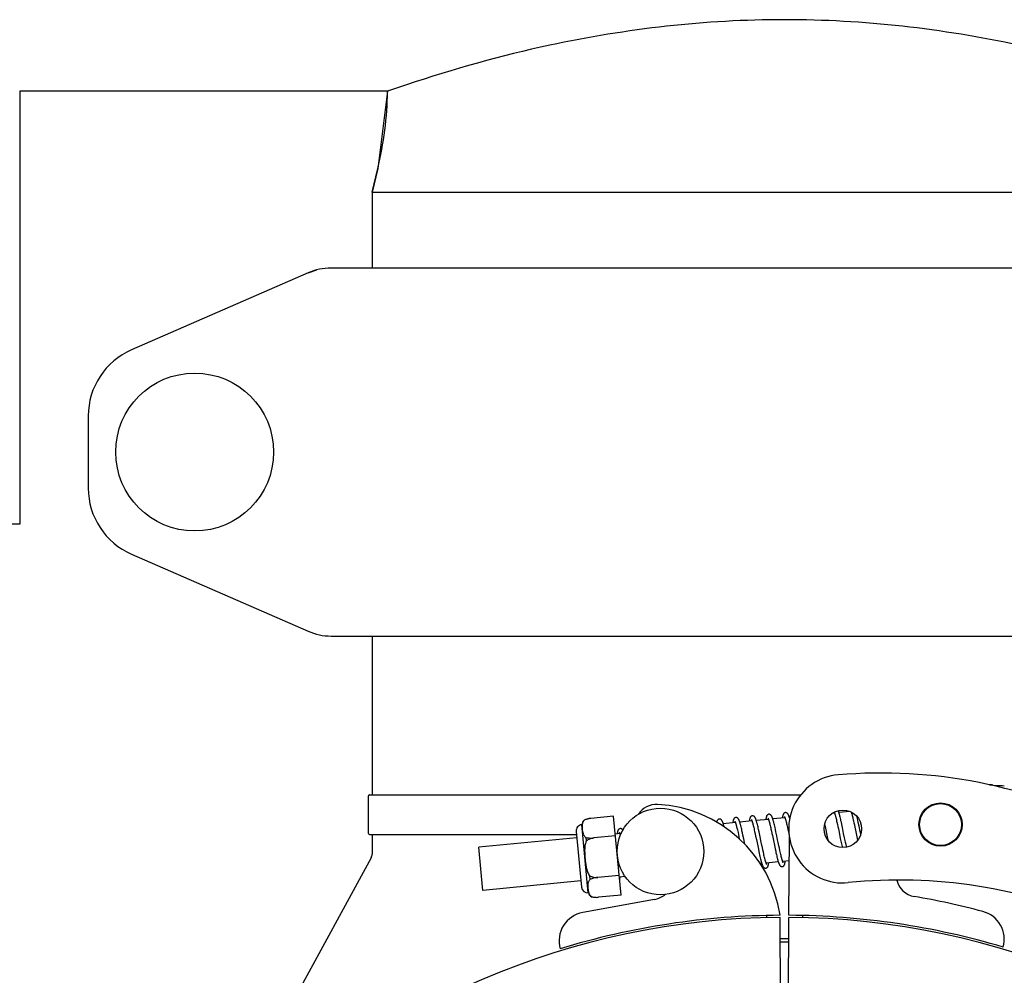
# Model space of a CAD drawing. Units: millimetres. Extents: x 3949 to 21490, y 2022 to 7304.
# Drawn here: x 7167 to 7303, y 5961 to 6094 of the extents above; entities that cross this region are included whole.
import ezdxf

# ---------------------------------------------------------------- set-up
doc = ezdxf.new("R2010")
doc.units = ezdxf.units.MM

msp = doc.modelspace()

# ---------------------------------------------------------------- linework, layer by layer
for p, q in [((7220.39, 6084.55), (7217.78, 6083.66)), ((7217.78, 6083.66), (7166.79, 6083.66)), ((7217.78, 6083.66), (7166.79, 6083.66)), ((7166.79, 6083.66), (7166.79, 6023.66)), ((7217.78, 6083.66), (7216.42, 6072.94)), ((7216.42, 6072.94), (7215.64, 6069.66)), ((7215.64, 6069.66), (7216.42, 6072.94)), ((7215.64, 6069.66), (7329.94, 6069.66)), ((7215.64, 6069.66), (7215.64, 6059.16)), ((7206.76, 6058.5), (7182.29, 6047.83)), ((7206.76, 6058.5), (7207.98, 6058.92)), ((7335.62, 6059.16), (7209.96, 6059.16)), ((7176.29, 6038.66), (7176.29, 6028.66)), ((7166.79, 6023.66), (7103.79, 6023.66)), ((7182.29, 6019.5), (7206.76, 6008.83)), ((7209.96, 6008.16), (7335.62, 6008.16)), ((7215.64, 6008.16), (7215.64, 5986.16)), ((7301.63, 5987.52), (7301.22, 5987.54)), ((7301.22, 5987.54), (7301.63, 5987.52)), ((7301.64, 5987.45), (7301.63, 5987.52)), ((7301.9, 5987.42), (7301.7, 5987.43)), ((7302.17, 5987.41), (7301.9, 5987.42)), ((7302.43, 5987.4), (7302.17, 5987.41)), ((7302.69, 5987.39), (7302.43, 5987.4)), ((7302.95, 5987.38), (7302.69, 5987.39)), ((7303.22, 5987.37), (7302.95, 5987.38)), ((7215.14, 5980.81), (7215.14, 5986.01)), ((7215.29, 5986.16), (7275.05, 5986.16)), ((7249.1, 5983.19), (7245.97, 5982.89)), ((7250.16, 5972.25), (7249.1, 5983.19)), ((7272.86, 5982.97), (7271.17, 5982.81)), ((7273.55, 5983.04), (7273.46, 5983.03)), ((7279.72, 5983.63), (7279.44, 5983.61)), ((7279.91, 5983), (7279.94, 5982.86)), ((7279.94, 5982.86), (7279.98, 5982.71)), ((7281.87, 5983.84), (7280.33, 5983.69)), ((7280.54, 5982.91), (7280.5, 5983.08)), ((7280.58, 5982.72), (7280.54, 5982.91)), ((7282.18, 5983.29), (7282.21, 5983.16)), ((7282.21, 5983.16), (7282.25, 5983.01)), ((7282.25, 5983.01), (7282.28, 5982.86)), ((7282.28, 5982.86), (7282.32, 5982.7)), ((7282.85, 5983.05), (7282.82, 5983.16)), ((7282.9, 5982.85), (7282.85, 5983.05)), ((7282.94, 5982.64), (7282.9, 5982.85)), ((7245.6, 5972.56), (7244.69, 5982.02)), ((7245.03, 5982.64), (7245.03, 5982.63)), ((7245.03, 5982.63), (7245.03, 5982.63)), ((7265.99, 5982.31), (7264.31, 5982.15)), ((7266.16, 5981.72), (7266.19, 5981.59)), ((7266.19, 5981.59), (7266.23, 5981.44)), ((7268.28, 5982.53), (7266.59, 5982.37)), ((7266.81, 5981.55), (7266.77, 5981.73)), ((7266.86, 5981.37), (7266.81, 5981.55)), ((7268.46, 5981.9), (7268.49, 5981.76)), ((7268.49, 5981.76), (7268.53, 5981.6)), ((7268.53, 5981.6), (7268.57, 5981.43)), ((7270.57, 5982.75), (7268.88, 5982.59)), ((7269.08, 5981.87), (7269.04, 5982.03)), ((7269.12, 5981.7), (7269.08, 5981.87)), ((7269.16, 5981.52), (7269.12, 5981.7)), ((7269.2, 5981.33), (7269.16, 5981.52)), ((7270.74, 5982.16), (7270.77, 5982.02)), ((7270.77, 5982.02), (7270.81, 5981.88)), ((7270.81, 5981.88), (7270.84, 5981.72)), ((7270.84, 5981.72), (7270.88, 5981.56)), ((7270.88, 5981.56), (7270.92, 5981.38)), ((7271.35, 5982.14), (7271.32, 5982.3)), ((7271.39, 5981.98), (7271.35, 5982.14)), ((7271.43, 5981.81), (7271.39, 5981.98)), ((7271.48, 5981.62), (7271.43, 5981.81)), ((7271.54, 5981.33), (7271.48, 5981.62)), ((7273.02, 5982.41), (7273.05, 5982.27)), ((7273.05, 5982.27), (7273.09, 5982.13)), ((7273.09, 5982.13), (7273.13, 5981.97)), ((7273.13, 5981.97), (7273.16, 5981.81)), ((7273.16, 5981.81), (7273.2, 5981.63)), ((7273.2, 5981.63), (7273.27, 5981.35)), ((7278.42, 5981.93), (7278.38, 5982.15)), ((7278.51, 5981.51), (7278.42, 5981.93)), ((7280.06, 5982.37), (7280.12, 5982.06)), ((7280.12, 5982.06), (7280.19, 5981.75)), ((7280.19, 5981.75), (7280.26, 5981.44)), ((7280.62, 5982.56), (7280.58, 5982.72)), ((7280.67, 5982.36), (7280.62, 5982.56)), ((7280.73, 5982.06), (7280.67, 5982.36)), ((7280.82, 5981.64), (7280.73, 5982.06)), ((7282.32, 5982.7), (7282.36, 5982.53)), ((7282.36, 5982.53), (7282.42, 5982.26)), ((7282.42, 5982.26), (7282.48, 5981.97)), ((7282.48, 5981.97), (7282.54, 5981.67)), ((7282.54, 5981.67), (7282.63, 5981.25)), ((7283.02, 5982.3), (7282.94, 5982.64)), ((7283.12, 5981.82), (7283.02, 5982.3)), ((7283.27, 5981.08), (7283.12, 5981.82)), ((7215.29, 5980.66), (7243.91, 5980.66)), ((7215.64, 5980.66), (7215.64, 5977.92)), ((7243.99, 5980.19), (7230.43, 5978.89)), ((7243.91, 5981.06), (7244.65, 5973.35)), ((7245.26, 5980.24), (7245.31, 5979.71)), ((7249.36, 5980.46), (7246.38, 5980.17)), ((7246.38, 5980.16), (7246.38, 5980.18)), ((7249.96, 5980.77), (7249.34, 5980.71)), ((7266.23, 5981.44), (7266.27, 5981.28)), ((7266.27, 5981.28), (7266.31, 5981.11)), ((7266.31, 5981.11), (7266.35, 5980.93)), ((7266.35, 5980.93), (7266.41, 5980.64)), ((7266.41, 5980.64), (7266.47, 5980.34)), ((7266.47, 5980.34), (7266.53, 5980.05)), ((7266.9, 5981.17), (7266.86, 5981.37)), ((7266.97, 5980.87), (7266.9, 5981.17)), ((7267.03, 5980.56), (7266.97, 5980.87)), ((7267.14, 5980.03), (7267.03, 5980.56)), ((7268.57, 5981.43), (7268.61, 5981.25)), ((7268.61, 5981.25), (7268.65, 5981.06)), ((7268.65, 5981.06), (7268.72, 5980.76)), ((7268.72, 5980.76), (7268.79, 5980.43)), ((7268.79, 5980.43), (7268.89, 5979.96)), ((7269.27, 5981.02), (7269.2, 5981.33)), ((7269.37, 5980.56), (7269.27, 5981.02)), ((7270.92, 5981.38), (7270.98, 5981.11)), ((7270.98, 5981.11), (7271.04, 5980.81)), ((7271.04, 5980.81), (7271.11, 5980.5)), ((7271.61, 5981.02), (7271.54, 5981.33)), ((7271.72, 5980.48), (7271.61, 5981.02)), ((7273.27, 5981.35), (7273.33, 5981.05)), ((7273.33, 5981.05), (7273.4, 5980.73)), ((7273.4, 5980.73), (7273.43, 5980.6)), ((7273.4, 5969.46), (7273.47, 5980.29)), ((7278.87, 5979.79), (7278.76, 5980.32)), ((7280.26, 5981.44), (7280.35, 5980.97)), ((7280.35, 5980.97), (7280.53, 5980.09)), ((7281.2, 5979.81), (7281.12, 5980.19)), ((7282.63, 5981.25), (7282.77, 5980.56)), ((7282.77, 5980.56), (7282.92, 5979.85)), ((7283.35, 5980.68), (7283.27, 5981.08)), ((7231, 5972.91), (7230.43, 5978.89)), ((7267.29, 5979.3), (7267.14, 5980.03)), ((7268.89, 5979.96), (7269.12, 5978.84)), ((7269.12, 5978.84), (7269.22, 5978.36)), ((7269.72, 5978.85), (7269.62, 5979.33)), ((7269.8, 5978.51), (7269.72, 5978.85)), ((7271.39, 5979.17), (7271.49, 5978.67)), ((7272.01, 5979.1), (7271.91, 5979.56)), ((7272.08, 5978.77), (7272.01, 5979.1)), ((7272.14, 5978.45), (7272.08, 5978.77)), ((7280.53, 5980.09), (7280.65, 5979.56)), ((7280.65, 5979.56), (7280.73, 5979.19)), ((7280.73, 5979.19), (7280.78, 5978.97)), ((7280.78, 5978.97), (7280.8, 5978.85)), ((7281.26, 5979.53), (7281.2, 5979.81)), ((7281.32, 5979.27), (7281.26, 5979.53)), ((7281.37, 5979.02), (7281.32, 5979.27)), ((7281.4, 5978.9), (7281.37, 5979.02)), ((7215.52, 5977.44), (7197.92, 5945.19)), ((7269.22, 5978.36), (7269.29, 5978.03)), ((7269.29, 5978.03), (7269.34, 5977.82)), ((7269.34, 5977.82), (7269.38, 5977.62)), ((7269.38, 5977.62), (7269.43, 5977.43)), ((7269.43, 5977.43), (7269.47, 5977.25)), ((7269.86, 5978.19), (7269.8, 5978.51)), ((7269.91, 5977.99), (7269.86, 5978.19)), ((7269.95, 5977.81), (7269.91, 5977.99)), ((7269.99, 5977.64), (7269.95, 5977.81)), ((7270.03, 5977.48), (7269.99, 5977.64)), ((7270.06, 5977.33), (7270.03, 5977.48)), ((7271.49, 5978.67), (7271.57, 5978.32)), ((7271.57, 5978.32), (7271.61, 5978.1)), ((7271.61, 5978.1), (7271.66, 5977.89)), ((7271.66, 5977.89), (7271.71, 5977.69)), ((7271.71, 5977.69), (7271.75, 5977.51)), ((7272.19, 5978.25), (7272.14, 5978.45)), ((7272.23, 5978.07), (7272.19, 5978.25)), ((7272.27, 5977.89), (7272.23, 5978.07)), ((7272.31, 5977.73), (7272.27, 5977.89)), ((7272.35, 5977.57), (7272.31, 5977.73)), ((7269.64, 5976.63), (7269.43, 5976.61)), ((7271.93, 5976.85), (7270.25, 5976.69)), ((7273.45, 5977), (7272.54, 5976.91)), ((7245.77, 5974.94), (7245.82, 5974.41)), ((7249.89, 5974.98), (7246.9, 5974.7)), ((7246.9, 5974.69), (7246.9, 5974.71)), ((7250.72, 5974.81), (7249.92, 5974.73)), ((7244.57, 5974.22), (7231, 5972.91)), ((7246.05, 5972.03), (7246.05, 5972.02)), ((7246.05, 5972.03), (7246.05, 5972.03)), ((7250.16, 5972.25), (7247.03, 5971.95)), ((7254.76, 5971.66), (7244.83, 5969.85)), ((7270.29, 5969.42), (7270.29, 5969.11)), ((7275.29, 5969.42), (7275.29, 5969.11)), ((7272.25, 5956.51), (7272.17, 5969.16)), ((7273.33, 5956.51), (7273.4, 5969.16))]:
    msp.add_line(p, q)
for points in [[(7266.05, 5983.02), (7266.03, 5983.02), (7265.98, 5983), (7265.93, 5982.98), (7265.88, 5982.95), (7265.84, 5982.92), (7265.81, 5982.89), (7265.78, 5982.86), (7265.76, 5982.83), (7265.75, 5982.79), (7265.73, 5982.76), (7265.72, 5982.73), (7265.71, 5982.7), (7265.7, 5982.67), (7265.69, 5982.63), (7265.68, 5982.6), (7265.67, 5982.56), (7265.67, 5982.52), (7265.66, 5982.48), (7265.65, 5982.43), (7265.65, 5982.38), (7265.64, 5982.33), (7265.63, 5982.28), (7265.63, 5982.28)], [(7266.37, 5982.87), (7266.34, 5982.9), (7266.31, 5982.93), (7266.28, 5982.95), (7266.24, 5982.98), (7266.18, 5983), (7266.13, 5983.02), (7266.08, 5983.02), (7266.05, 5983.02)], [(7266.77, 5981.73), (7266.75, 5981.81), (7266.73, 5981.89), (7266.71, 5981.97), (7266.69, 5982.04), (7266.67, 5982.11), (7266.65, 5982.18), (7266.63, 5982.25), (7266.61, 5982.31), (7266.6, 5982.37), (7266.58, 5982.42), (7266.56, 5982.47), (7266.54, 5982.52), (7266.53, 5982.56), (7266.51, 5982.61), (7266.49, 5982.65), (7266.48, 5982.68), (7266.46, 5982.72), (7266.45, 5982.75), (7266.43, 5982.78), (7266.41, 5982.81), (7266.39, 5982.84), (7266.37, 5982.87)], [(7268.34, 5983.24), (7268.32, 5983.24), (7268.27, 5983.23), (7268.22, 5983.21), (7268.17, 5983.18), (7268.13, 5983.15), (7268.1, 5983.11), (7268.08, 5983.08), (7268.05, 5983.05), (7268.04, 5983.01), (7268.02, 5982.98), (7268.01, 5982.95), (7268, 5982.92), (7267.99, 5982.88), (7267.98, 5982.84), (7267.97, 5982.81), (7267.96, 5982.76), (7267.95, 5982.72), (7267.95, 5982.68), (7267.94, 5982.63), (7267.93, 5982.58), (7267.92, 5982.53), (7267.92, 5982.5)], [(7268.89, 5982.56), (7268.88, 5982.61), (7268.86, 5982.66), (7268.84, 5982.71), (7268.83, 5982.76), (7268.81, 5982.8), (7268.8, 5982.84), (7268.78, 5982.88), (7268.76, 5982.91), (7268.75, 5982.95), (7268.73, 5982.98), (7268.72, 5983.01), (7268.7, 5983.04), (7268.68, 5983.07), (7268.66, 5983.09), (7268.63, 5983.12), (7268.6, 5983.15), (7268.57, 5983.18), (7268.52, 5983.2), (7268.47, 5983.22), (7268.42, 5983.24), (7268.36, 5983.24), (7268.33, 5983.24)], [(7270.63, 5983.46), (7270.61, 5983.46), (7270.56, 5983.45), (7270.51, 5983.43), (7270.46, 5983.4), (7270.42, 5983.37), (7270.39, 5983.33), (7270.37, 5983.3), (7270.34, 5983.27), (7270.32, 5983.23), (7270.31, 5983.19), (7270.29, 5983.16), (7270.28, 5983.12), (7270.27, 5983.07), (7270.26, 5983.03), (7270.25, 5982.98), (7270.24, 5982.92), (7270.23, 5982.87), (7270.22, 5982.81), (7270.21, 5982.74), (7270.21, 5982.72)], [(7270.49, 5982.93), (7270.49, 5982.93), (7270.49, 5982.93), (7270.49, 5982.93), (7270.49, 5982.93), (7270.49, 5982.92), (7270.5, 5982.91), (7270.51, 5982.9), (7270.51, 5982.88), (7270.52, 5982.86), (7270.53, 5982.84), (7270.54, 5982.81), (7270.56, 5982.78), (7270.57, 5982.75), (7270.58, 5982.71), (7270.59, 5982.68), (7270.6, 5982.64), (7270.62, 5982.59), (7270.63, 5982.55), (7270.65, 5982.5), (7270.66, 5982.45), (7270.68, 5982.4), (7270.69, 5982.34), (7270.71, 5982.28), (7270.72, 5982.22), (7270.74, 5982.16)], [(7271.18, 5982.8), (7271.16, 5982.85), (7271.14, 5982.9), (7271.13, 5982.95), (7271.11, 5982.99), (7271.1, 5983.03), (7271.08, 5983.07), (7271.07, 5983.11), (7271.05, 5983.14), (7271.03, 5983.17), (7271.02, 5983.2), (7271, 5983.23), (7270.98, 5983.26), (7270.96, 5983.29), (7270.94, 5983.32), (7270.92, 5983.35), (7270.89, 5983.37), (7270.85, 5983.4), (7270.81, 5983.42), (7270.76, 5983.44), (7270.7, 5983.46), (7270.65, 5983.46), (7270.62, 5983.46)], [(7272.91, 5983.68), (7272.9, 5983.68), (7272.85, 5983.67), (7272.8, 5983.65), (7272.75, 5983.62), (7272.72, 5983.59), (7272.68, 5983.56), (7272.66, 5983.53), (7272.64, 5983.49), (7272.62, 5983.46), (7272.61, 5983.43), (7272.59, 5983.4), (7272.58, 5983.37), (7272.57, 5983.34), (7272.56, 5983.3), (7272.55, 5983.27), (7272.54, 5983.23), (7272.54, 5983.19), (7272.53, 5983.15), (7272.52, 5983.1), (7272.51, 5983.06), (7272.51, 5983.01), (7272.5, 5982.96), (7272.5, 5982.94)], [(7272.78, 5983.15), (7272.78, 5983.15), (7272.77, 5983.15), (7272.78, 5983.15), (7272.78, 5983.15), (7272.78, 5983.14), (7272.79, 5983.13), (7272.8, 5983.12), (7272.81, 5983.1), (7272.81, 5983.08), (7272.82, 5983.05), (7272.84, 5983.02), (7272.85, 5982.99), (7272.86, 5982.96), (7272.87, 5982.92), (7272.88, 5982.89), (7272.9, 5982.84), (7272.91, 5982.8), (7272.93, 5982.75), (7272.94, 5982.7), (7272.96, 5982.65), (7272.97, 5982.59), (7272.99, 5982.53), (7273, 5982.47), (7273.02, 5982.41)], [(7273.47, 5983), (7273.46, 5983.05), (7273.44, 5983.1), (7273.42, 5983.15), (7273.41, 5983.19), (7273.39, 5983.24), (7273.38, 5983.28), (7273.36, 5983.32), (7273.34, 5983.35), (7273.33, 5983.39), (7273.31, 5983.42), (7273.29, 5983.45), (7273.28, 5983.48), (7273.26, 5983.51), (7273.23, 5983.54), (7273.21, 5983.56), (7273.18, 5983.59), (7273.14, 5983.62), (7273.1, 5983.64), (7273.05, 5983.67), (7272.99, 5983.68), (7272.94, 5983.68), (7272.91, 5983.68)], [(7273.51, 5982.86), (7273.51, 5982.88), (7273.49, 5982.94), (7273.47, 5983)], [(7279.68, 5983.75), (7279.69, 5983.73), (7279.69, 5983.71), (7279.71, 5983.68), (7279.72, 5983.65), (7279.73, 5983.62), (7279.74, 5983.59), (7279.75, 5983.55), (7279.77, 5983.51), (7279.78, 5983.46), (7279.79, 5983.41), (7279.81, 5983.37), (7279.82, 5983.31), (7279.84, 5983.26), (7279.85, 5983.2), (7279.87, 5983.14), (7279.89, 5983.07), (7279.91, 5983)], [(7280.35, 5983.64), (7280.33, 5983.7), (7280.31, 5983.75), (7280.3, 5983.8), (7280.28, 5983.85), (7280.26, 5983.89), (7280.25, 5983.93), (7280.24, 5983.96)], [(7280.5, 5983.08), (7280.48, 5983.16), (7280.46, 5983.24), (7280.44, 5983.32), (7280.42, 5983.39), (7280.4, 5983.46), (7280.38, 5983.52), (7280.36, 5983.58), (7280.35, 5983.64)], [(7281.67, 5983.91), (7281.66, 5983.88), (7281.66, 5983.82), (7281.66, 5983.82)], [(7282.05, 5983.76), (7282.06, 5983.72), (7282.07, 5983.68), (7282.08, 5983.63), (7282.1, 5983.58), (7282.11, 5983.53), (7282.13, 5983.47), (7282.15, 5983.41), (7282.16, 5983.35), (7282.18, 5983.29)], [(7250.02, 5981.48), (7250.01, 5981.47), (7249.95, 5981.46), (7249.9, 5981.44), (7249.86, 5981.41), (7249.82, 5981.38), (7249.79, 5981.35), (7249.76, 5981.31), (7249.74, 5981.28), (7249.72, 5981.25), (7249.71, 5981.22), (7249.69, 5981.18), (7249.68, 5981.15), (7249.67, 5981.11), (7249.66, 5981.07), (7249.65, 5981.03), (7249.64, 5980.99), (7249.64, 5980.95), (7249.63, 5980.9), (7249.62, 5980.85), (7249.61, 5980.8), (7249.61, 5980.74), (7249.61, 5980.73)], [(7250.39, 5981.26), (7250.38, 5981.28), (7250.36, 5981.31), (7250.33, 5981.34), (7250.3, 5981.37), (7250.27, 5981.4), (7250.23, 5981.42), (7250.19, 5981.45), (7250.14, 5981.47), (7250.09, 5981.48), (7250.04, 5981.48), (7250.02, 5981.48)], [(7263.76, 5982.8), (7263.74, 5982.8), (7263.68, 5982.78), (7263.63, 5982.76), (7263.59, 5982.73), (7263.55, 5982.7), (7263.52, 5982.66), (7263.49, 5982.63), (7263.47, 5982.6), (7263.46, 5982.57), (7263.44, 5982.54), (7263.43, 5982.5), (7263.42, 5982.47), (7263.41, 5982.44), (7263.4, 5982.4), (7263.39, 5982.37)], [(7264.08, 5982.65), (7264.05, 5982.68), (7264.03, 5982.71), (7263.99, 5982.73), (7263.95, 5982.76), (7263.9, 5982.78), (7263.84, 5982.8), (7263.79, 5982.8), (7263.76, 5982.8)], [(7264.43, 5981.71), (7264.41, 5981.78), (7264.39, 5981.85), (7264.37, 5981.92), (7264.35, 5981.98), (7264.34, 5982.04), (7264.32, 5982.1), (7264.3, 5982.16), (7264.29, 5982.21), (7264.27, 5982.26), (7264.25, 5982.31), (7264.24, 5982.35), (7264.22, 5982.39), (7264.2, 5982.43), (7264.19, 5982.47), (7264.17, 5982.5), (7264.16, 5982.53), (7264.14, 5982.56), (7264.12, 5982.59), (7264.1, 5982.62), (7264.08, 5982.65)], [(7265.91, 5982.49), (7265.91, 5982.49), (7265.91, 5982.49), (7265.91, 5982.49), (7265.91, 5982.49), (7265.92, 5982.48), (7265.92, 5982.47), (7265.93, 5982.45), (7265.94, 5982.43), (7265.95, 5982.41), (7265.96, 5982.39), (7265.97, 5982.36), (7265.98, 5982.33), (7265.99, 5982.29), (7266.01, 5982.25), (7266.02, 5982.21), (7266.03, 5982.17), (7266.05, 5982.13), (7266.06, 5982.08), (7266.08, 5982.03), (7266.09, 5981.97), (7266.11, 5981.91), (7266.12, 5981.85), (7266.14, 5981.79), (7266.16, 5981.72)], [(7268.2, 5982.71), (7268.2, 5982.71), (7268.2, 5982.71), (7268.2, 5982.71), (7268.2, 5982.71), (7268.2, 5982.7), (7268.21, 5982.69), (7268.22, 5982.68), (7268.23, 5982.66), (7268.23, 5982.64), (7268.24, 5982.61), (7268.25, 5982.59), (7268.27, 5982.56), (7268.28, 5982.53), (7268.29, 5982.49), (7268.3, 5982.45), (7268.32, 5982.41), (7268.33, 5982.36), (7268.35, 5982.32), (7268.36, 5982.27), (7268.38, 5982.21), (7268.39, 5982.16), (7268.41, 5982.1), (7268.42, 5982.03), (7268.44, 5981.97), (7268.46, 5981.9)], [(7269.04, 5982.03), (7269.02, 5982.11), (7269, 5982.18), (7268.98, 5982.25), (7268.96, 5982.32), (7268.95, 5982.38), (7268.93, 5982.44), (7268.91, 5982.5), (7268.89, 5982.56)], [(7271.32, 5982.3), (7271.3, 5982.37), (7271.28, 5982.44), (7271.26, 5982.5), (7271.24, 5982.57), (7271.23, 5982.63), (7271.21, 5982.69), (7271.19, 5982.75), (7271.18, 5982.8)], [(7278.76, 5980.32), (7278.71, 5980.54), (7278.51, 5981.51)], [(7279.98, 5982.71), (7280.02, 5982.52), (7280.06, 5982.37)], [(7281.12, 5980.19), (7280.99, 5980.8), (7280.82, 5981.64)], [(7249.88, 5980.95), (7249.88, 5980.95), (7249.88, 5980.95), (7249.88, 5980.95), (7249.89, 5980.94), (7249.89, 5980.93), (7249.9, 5980.92), (7249.91, 5980.9), (7249.92, 5980.88), (7249.93, 5980.86), (7249.94, 5980.83), (7249.95, 5980.8), (7249.96, 5980.76), (7249.98, 5980.72), (7249.99, 5980.68), (7250, 5980.64), (7250.02, 5980.59), (7250.03, 5980.54), (7250.04, 5980.54)], [(7269.62, 5979.33), (7269.57, 5979.58), (7269.37, 5980.56)], [(7271.11, 5980.5), (7271.25, 5979.84), (7271.39, 5979.17)], [(7271.91, 5979.56), (7271.84, 5979.92), (7271.72, 5980.48)], [(7271.75, 5977.51), (7271.77, 5977.43), (7271.79, 5977.35), (7271.81, 5977.27), (7271.83, 5977.19), (7271.85, 5977.12), (7271.87, 5977.05), (7271.89, 5976.99), (7271.91, 5976.93), (7271.93, 5976.87)], [(7272.62, 5976.73), (7272.62, 5976.73), (7272.61, 5976.74), (7272.6, 5976.75), (7272.6, 5976.77), (7272.59, 5976.79), (7272.58, 5976.81), (7272.56, 5976.84), (7272.55, 5976.87), (7272.54, 5976.91), (7272.53, 5976.94), (7272.51, 5976.98), (7272.5, 5977.03), (7272.48, 5977.08), (7272.47, 5977.13), (7272.45, 5977.18), (7272.44, 5977.24), (7272.42, 5977.3), (7272.4, 5977.36), (7272.38, 5977.43), (7272.37, 5977.5), (7272.35, 5977.57)], [(7269.47, 5977.25), (7269.49, 5977.17), (7269.51, 5977.09), (7269.53, 5977.02), (7269.55, 5976.94), (7269.57, 5976.87), (7269.59, 5976.81), (7269.61, 5976.75), (7269.62, 5976.69), (7269.64, 5976.63), (7269.66, 5976.58), (7269.68, 5976.52), (7269.69, 5976.48), (7269.71, 5976.43), (7269.73, 5976.39), (7269.74, 5976.35), (7269.76, 5976.31), (7269.78, 5976.28), (7269.79, 5976.24), (7269.81, 5976.21), (7269.83, 5976.18), (7269.85, 5976.15), (7269.88, 5976.12)], [(7269.88, 5976.12), (7269.9, 5976.09), (7269.94, 5976.06), (7269.97, 5976.04), (7270.02, 5976.01), (7270.07, 5975.99), (7270.13, 5975.98), (7270.18, 5975.98), (7270.19, 5975.98)], [(7270.25, 5976.68), (7270.24, 5976.72), (7270.23, 5976.76), (7270.21, 5976.8), (7270.2, 5976.85), (7270.18, 5976.9), (7270.17, 5976.95), (7270.15, 5977), (7270.13, 5977.06), (7270.12, 5977.13), (7270.1, 5977.19), (7270.08, 5977.26), (7270.06, 5977.33)], [(7270.19, 5975.98), (7270.21, 5975.99), (7270.27, 5976), (7270.32, 5976.02), (7270.36, 5976.05), (7270.4, 5976.09), (7270.43, 5976.12), (7270.46, 5976.15), (7270.48, 5976.19), (7270.49, 5976.22), (7270.51, 5976.25), (7270.52, 5976.29), (7270.53, 5976.32), (7270.54, 5976.36), (7270.55, 5976.4), (7270.56, 5976.44), (7270.57, 5976.49), (7270.58, 5976.53), (7270.59, 5976.58), (7270.59, 5976.64), (7270.6, 5976.69), (7270.6, 5976.73)], [(7270.33, 5976.51), (7270.33, 5976.51), (7270.32, 5976.52), (7270.31, 5976.53), (7270.31, 5976.55), (7270.3, 5976.57), (7270.29, 5976.59), (7270.28, 5976.62), (7270.27, 5976.65), (7270.25, 5976.68)], [(7271.93, 5976.87), (7271.94, 5976.81), (7271.96, 5976.76), (7271.98, 5976.71), (7271.99, 5976.67), (7272.01, 5976.62), (7272.03, 5976.58), (7272.04, 5976.55), (7272.06, 5976.51), (7272.08, 5976.48), (7272.09, 5976.45), (7272.11, 5976.42), (7272.13, 5976.39), (7272.15, 5976.36), (7272.17, 5976.33), (7272.2, 5976.31), (7272.23, 5976.28), (7272.27, 5976.26), (7272.31, 5976.23), (7272.36, 5976.22), (7272.41, 5976.2), (7272.46, 5976.2), (7272.48, 5976.2)], [(7272.48, 5976.2), (7272.5, 5976.21), (7272.56, 5976.22), (7272.61, 5976.24), (7272.65, 5976.27), (7272.69, 5976.31), (7272.72, 5976.34), (7272.75, 5976.38), (7272.77, 5976.41), (7272.78, 5976.44), (7272.8, 5976.48), (7272.81, 5976.51), (7272.82, 5976.55), (7272.83, 5976.59), (7272.84, 5976.63), (7272.85, 5976.67), (7272.86, 5976.71), (7272.87, 5976.76), (7272.88, 5976.81), (7272.88, 5976.86), (7272.89, 5976.92), (7272.89, 5976.95)], [(7249.95, 5974.42), (7249.95, 5974.42), (7249.96, 5974.47), (7249.97, 5974.51), (7249.97, 5974.56), (7249.98, 5974.61), (7249.99, 5974.66), (7250, 5974.71), (7250, 5974.74)]]:
    msp.add_lwpolyline(points)
for centre, radius in [((7191.04, 6033.66), 10.94), ((7255.6, 5978.3), 6), ((7294.42, 5982.03), 3), ((7294.42, 5982.03), 2.9), ((7280.87, 5981.44), 2.6)]:
    msp.add_circle(centre, radius)
for centre, radius, start, end in [((7167.79, 6084.55), 50, 346.5645, 358.9808), ((7209.96, 6051.16), 8, 90, 113.5551), ((7186.29, 6038.66), 10, 113.5551, 180), ((7186.29, 6028.66), 10, 180, 246.4449), ((7209.96, 6016.16), 8, 246.4449, 270), ((7280.87, 5981.44), 7.5, 94.8934, 275.7868), ((7286.21, 5919.17), 70, 62.7866, 94.8934), ((7303.2, 5986.88), 0.49, 82.8814, 87.6442), ((7215.29, 5986.01), 0.15, 89.9995, 180), ((7255.05, 5981.82), 3, 87.077, 146.9597), ((7254.28, 5966.74), 18.1, 8.6574, 87.077), ((7246.33, 5979.74), 3.17, 103.2989, 104.5411), ((7246.34, 5979.71), 3.21, 102.7293, 103.3005), ((7246.35, 5979.66), 3.25, 100.8325, 102.7252), ((7246.35, 5979.63), 3.28, 100.6082, 100.834), ((7246.36, 5979.61), 3.31, 98.6598, 100.6062), ((7246.36, 5979.58), 3.33, 98.5185, 98.6617), ((7246.36, 5979.57), 3.34, 96.6916, 98.5179), ((7244.78, 5981.15), 0.875, 95.5, 185.5), ((7245.75, 5981.84), 1.07, 132.5208, 170.7276), ((7215.29, 5980.81), 0.15, 180, 270), ((7214.64, 5977.92), 1, 331.3895, 0), ((7245.52, 5973.43), 0.875, 185.5, 275.5), ((7288.71, 5904.34), 70, 66.4137, 95.8086), ((7291.27, 5975.02), 3, 193.2973, 260.2755), ((7246.61, 5972.93), 1.07, 200.2724, 238.4792), ((7254.13, 5975.1), 3.5, 280.3322, 307.6069), ((7272.81, 5867.29), 106.3, 75.0229, 80.2755), ((7245.55, 5965.91), 4, 100.3322, 195.926), ((7272.79, 5863.16), 106.3, 90.3322, 107.0041), ((7272.79, 5863.16), 106.3, 73.4295, 89.6678), ((7299.25, 5966.12), 4, 344.5076, 75.0229), ((7272.79, 5863.16), 106, 90.3322, 269.6678), ((7272.79, 5863.16), 106, 270.3322, 89.6678), ((7272.79, 5863.16), 103.05, 89.6679, 90.3321), ((7272.79, 5863.16), 102.55, 89.6666, 90.3334)]:
    msp.add_arc(centre, radius, start, end)
for points, knots in [([(7325.19, 6084.55), (7318.67, 6086.73), (7301.53, 6091.54), (7272.79, 6094.83), (7244.05, 6091.54), (7226.9, 6086.73), (7220.39, 6084.55)], [0, 0, 0, 0, 0.193165, 0.499993, 0.806825, 1, 1, 1, 1]), ([(7245.03, 5982.63), (7244.98, 5982.58), (7244.91, 5982.49), (7244.83, 5982.33), (7244.78, 5982.17), (7244.74, 5981.96), (7244.73, 5981.7), (7244.75, 5981.4), (7244.79, 5981.09), (7244.85, 5980.84), (7244.93, 5980.64), (7245, 5980.5), (7245.11, 5980.36), (7245.21, 5980.28), (7245.26, 5980.24)], [0, 0, 0, 0, 0.073636, 0.140135, 0.202746, 0.263355, 0.382101, 0.5, 0.617899, 0.736645, 0.797254, 0.859865, 0.926364, 1, 1, 1, 1]), ([(7245.53, 5982.81), (7245.49, 5982.8), (7245.32, 5982.75), (7245.15, 5982.69), (7245.03, 5982.63)], [0, 0, 0, 0, 0.260264, 1, 1, 1, 1]), ([(7245.26, 5980.24), (7245.43, 5980.2), (7245.81, 5980.14), (7246.18, 5980.15), (7246.38, 5980.18)], [0, 0, 0, 0, 0.48106, 1, 1, 1, 1]), ([(7246.38, 5980.16), (7246.28, 5980.16), (7246.08, 5980.13), (7245.8, 5980.03), (7245.54, 5979.9), (7245.38, 5979.78), (7245.31, 5979.71)], [0, 0, 0, 0, 0.249976, 0.499962, 0.749968, 1, 1, 1, 1]), ([(7245.31, 5979.71), (7245.27, 5979.62), (7245.2, 5979.43), (7245.13, 5979.13), (7245.1, 5978.82), (7245.09, 5978.41), (7245.1, 5977.9), (7245.15, 5977.29), (7245.22, 5976.68), (7245.3, 5976.18), (7245.39, 5975.78), (7245.49, 5975.48), (7245.6, 5975.2), (7245.71, 5975.02), (7245.77, 5974.94)], [0, 0, 0, 0, 0.062471, 0.124964, 0.187466, 0.249975, 0.374979, 0.5, 0.62502, 0.750025, 0.812534, 0.875036, 0.937529, 1, 1, 1, 1]), ([(7245.77, 5974.94), (7245.85, 5974.89), (7246.03, 5974.81), (7246.31, 5974.72), (7246.61, 5974.68), (7246.8, 5974.69), (7246.9, 5974.71)], [0, 0, 0, 0, 0.250032, 0.500038, 0.750024, 1, 1, 1, 1]), ([(7246.9, 5974.69), (7246.71, 5974.68), (7246.34, 5974.62), (7245.98, 5974.49), (7245.82, 5974.41)], [0, 0, 0, 0, 0.518932, 1, 1, 1, 1]), ([(7245.82, 5974.41), (7245.77, 5974.37), (7245.7, 5974.27), (7245.62, 5974.11), (7245.57, 5973.96), (7245.53, 5973.75), (7245.52, 5973.49), (7245.54, 5973.18), (7245.58, 5972.88), (7245.64, 5972.62), (7245.72, 5972.43), (7245.8, 5972.28), (7245.9, 5972.14), (7246, 5972.06), (7246.05, 5972.03)], [0, 0, 0, 0, 0.073636, 0.140135, 0.202746, 0.263355, 0.382101, 0.5, 0.617899, 0.736645, 0.797254, 0.859865, 0.926364, 1, 1, 1, 1]), ([(7246.05, 5972.03), (7246.2, 5971.99), (7246.53, 5971.94), (7246.86, 5971.94), (7247.03, 5971.95)], [0, 0, 0, 0, 0.481275, 1, 1, 1, 1])]:
    msp.add_open_spline(points, degree=3, knots=knots)

doc.saveas('drawing.dxf')
